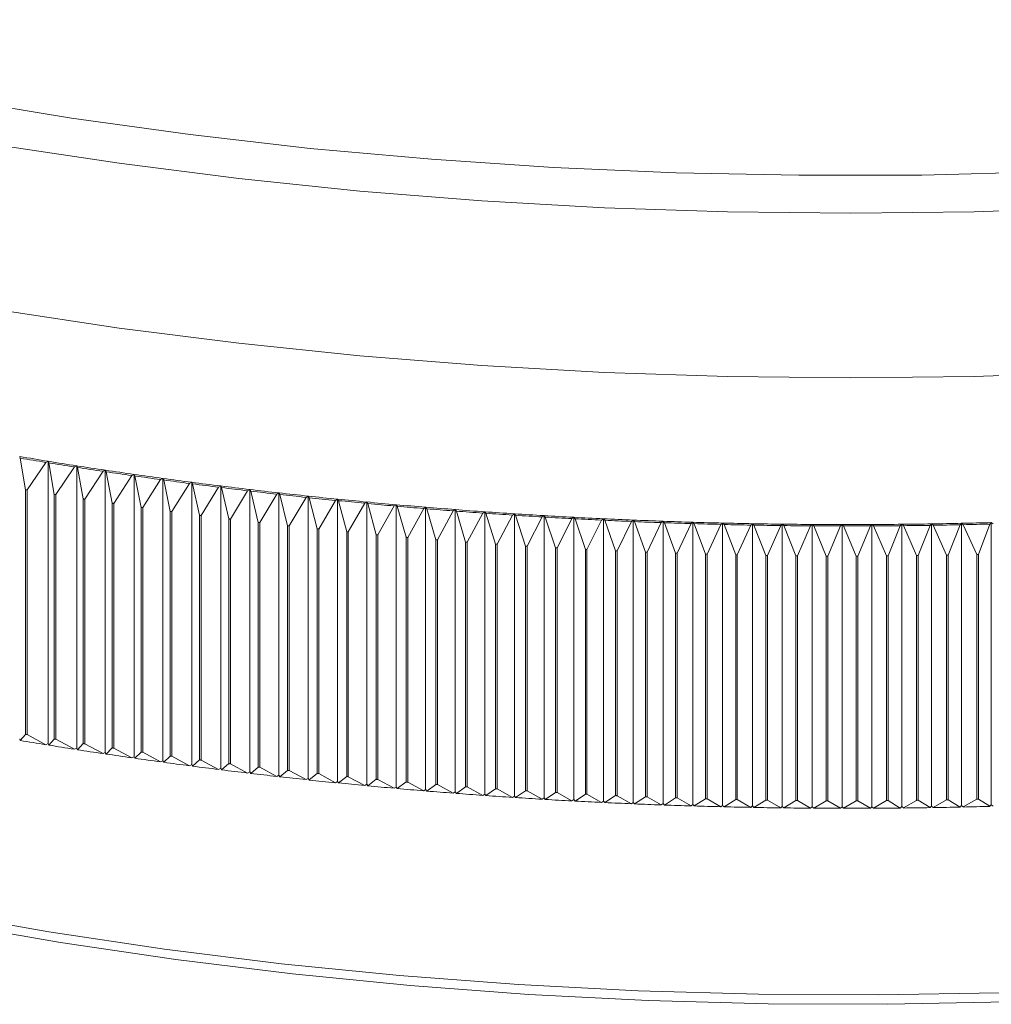
# Model space of a CAD drawing. Units: millimetres. Extents: x 10 to 584, y 10 to 410.
# Drawn here: x 472 to 490, y 111 to 129 of the extents above; entities that cross this region are included whole.
import ezdxf

# ---------------------------------------------------------------- set-up
doc = ezdxf.new("R2010")
doc.units = ezdxf.units.MM
doc.header["$LTSCALE"] = 2

msp = doc.modelspace()

# ---------------------------------------------------------------- linework, layer by layer
at = {"color": 7, "linetype": 'Continuous', "lineweight": 15}
for p, q in [((471.823, 120.606), (471.834, 120.577)), ((471.929, 120.002), (471.834, 120.577)), ((472.298, 120.5), (471.958, 119.997)), ((472.298, 120.5), (472.341, 120.52)), ((472.341, 120.52), (472.341, 115.377)), ((472.341, 120.52), (472.353, 120.491)), ((472.453, 119.917), (472.353, 120.491)), ((472.819, 120.417), (472.482, 119.912)), ((472.819, 120.417), (472.861, 120.438)), ((472.861, 120.438), (472.861, 115.295)), ((472.861, 120.438), (472.874, 120.409)), ((472.979, 119.835), (472.874, 120.409)), ((473.341, 120.337), (473.008, 119.83)), ((473.341, 120.337), (473.382, 120.358)), ((473.382, 120.358), (473.382, 115.215)), ((473.382, 120.358), (473.396, 120.329)), ((473.506, 119.756), (473.396, 120.329)), ((473.865, 120.261), (473.535, 119.751)), ((473.865, 120.261), (473.906, 120.281)), ((473.906, 120.281), (473.906, 115.138)), ((473.906, 120.281), (473.92, 120.253)), ((474.035, 119.68), (473.92, 120.253)), ((474.39, 120.187), (474.065, 119.676)), ((474.39, 120.187), (474.431, 120.208)), ((474.431, 120.208), (474.431, 115.065)), ((474.431, 120.208), (474.446, 120.179)), ((471.929, 120.002), (471.929, 115.544)), ((474.566, 119.607), (474.446, 120.179)), ((474.917, 120.116), (474.595, 119.603)), ((474.917, 120.116), (474.957, 120.137)), ((474.957, 120.137), (474.957, 114.994)), ((474.957, 120.137), (474.973, 120.109)), ((475.098, 119.537), (474.973, 120.109)), ((475.446, 120.048), (475.128, 119.533)), ((475.446, 120.048), (475.486, 120.07)), ((475.486, 120.07), (475.486, 114.927)), ((475.486, 120.07), (475.502, 120.041)), ((475.632, 119.47), (475.502, 120.041)), ((475.976, 119.983), (476.015, 120.005)), ((476.015, 120.005), (476.015, 114.862)), ((476.015, 120.005), (476.032, 119.977)), ((471.958, 119.997), (471.958, 115.54)), ((472.453, 119.917), (472.453, 115.459)), ((472.482, 119.912), (472.482, 115.455)), ((472.979, 119.835), (472.979, 115.377)), ((473.008, 119.83), (473.008, 115.373)), ((475.976, 119.983), (475.661, 119.467)), ((476.167, 119.407), (476.032, 119.977)), ((476.507, 119.922), (476.197, 119.403)), ((476.507, 119.922), (476.546, 119.944)), ((476.546, 119.944), (476.546, 114.801)), ((476.546, 119.944), (476.564, 119.915)), ((476.704, 119.346), (476.564, 119.915)), ((477.04, 119.863), (476.733, 119.343)), ((477.04, 119.863), (477.078, 119.885)), ((477.078, 119.885), (477.078, 114.742)), ((477.078, 119.885), (477.096, 119.857)), ((477.241, 119.289), (477.096, 119.857)), ((477.574, 119.808), (477.612, 119.83)), ((477.612, 119.83), (477.612, 114.687)), ((477.612, 119.83), (477.631, 119.802)), ((473.506, 119.756), (473.506, 115.298)), ((473.535, 119.751), (473.535, 115.294)), ((474.035, 119.68), (474.035, 115.223)), ((474.065, 119.676), (474.065, 115.218)), ((477.574, 119.808), (477.271, 119.286)), ((477.78, 119.235), (477.631, 119.802)), ((478.109, 119.755), (477.81, 119.232)), ((478.109, 119.755), (478.147, 119.778)), ((478.147, 119.778), (478.147, 114.635)), ((478.147, 119.778), (478.166, 119.75)), ((478.32, 119.183), (478.166, 119.75)), ((478.645, 119.706), (478.35, 119.181)), ((478.645, 119.706), (478.682, 119.729)), ((478.682, 119.729), (478.682, 114.586)), ((478.682, 119.729), (478.702, 119.701)), ((478.862, 119.135), (478.702, 119.701)), ((479.183, 119.66), (478.892, 119.133)), ((479.183, 119.66), (479.219, 119.683)), ((479.219, 119.683), (479.219, 114.54)), ((479.219, 119.683), (479.24, 119.655)), ((479.404, 119.09), (479.24, 119.655)), ((474.566, 119.607), (474.566, 115.15)), ((474.595, 119.603), (474.595, 115.146)), ((475.098, 119.537), (475.098, 115.08)), ((475.128, 119.533), (475.128, 115.076)), ((475.632, 119.47), (475.632, 115.013)), ((475.661, 119.467), (475.661, 115.01)), ((479.721, 119.617), (479.434, 119.088)), ((479.721, 119.617), (479.757, 119.64)), ((479.757, 119.64), (479.757, 114.497)), ((479.757, 119.64), (479.778, 119.612)), ((479.947, 119.049), (479.778, 119.612)), ((480.26, 119.577), (479.977, 119.046)), ((480.26, 119.577), (480.295, 119.6)), ((480.295, 119.6), (480.295, 114.457)), ((480.295, 119.6), (480.317, 119.573)), ((480.491, 119.01), (480.317, 119.573)), ((480.8, 119.54), (480.521, 119.008)), ((480.8, 119.54), (480.835, 119.564)), ((480.835, 119.564), (480.835, 114.421)), ((480.835, 119.564), (480.857, 119.536)), ((481.036, 118.974), (480.857, 119.536)), ((481.341, 119.506), (481.066, 118.973)), ((481.341, 119.506), (481.375, 119.53)), ((481.375, 119.53), (481.375, 114.387)), ((481.375, 119.53), (481.398, 119.503)), ((481.582, 118.942), (481.398, 119.503)), ((481.882, 119.476), (481.612, 118.94)), ((481.882, 119.476), (481.916, 119.5)), ((481.916, 119.5), (481.916, 114.357)), ((481.916, 119.5), (481.94, 119.473)), ((482.128, 118.913), (481.94, 119.473)), ((482.424, 119.448), (482.458, 119.472)), ((482.458, 119.472), (482.458, 114.329)), ((482.458, 119.472), (482.482, 119.445)), ((476.167, 119.407), (476.167, 114.95)), ((476.197, 119.403), (476.197, 114.946)), ((476.704, 119.346), (476.704, 114.889)), ((476.733, 119.343), (476.733, 114.886)), ((477.241, 119.289), (477.241, 114.832)), ((477.271, 119.286), (477.271, 114.829)), ((482.424, 119.448), (482.158, 118.911)), ((482.675, 118.887), (482.482, 119.445)), ((482.967, 119.424), (482.705, 118.886)), ((482.967, 119.424), (483, 119.448)), ((483, 119.448), (483, 114.305)), ((483, 119.448), (483.025, 119.421)), ((483.222, 118.864), (483.025, 119.421)), ((483.51, 119.403), (483.253, 118.863)), ((483.51, 119.403), (483.543, 119.427)), ((483.543, 119.427), (483.543, 114.284)), ((483.543, 119.427), (483.568, 119.401)), ((483.77, 118.844), (483.568, 119.401)), ((484.054, 119.385), (483.8, 118.843)), ((484.054, 119.385), (484.086, 119.409)), ((484.086, 119.409), (484.086, 114.266)), ((484.086, 119.409), (484.111, 119.383)), ((484.318, 118.828), (484.111, 119.383)), ((484.598, 119.37), (484.349, 118.827)), ((484.598, 119.37), (484.629, 119.395)), ((484.629, 119.395), (484.629, 114.252)), ((484.629, 119.395), (484.655, 119.368)), ((484.867, 118.814), (484.655, 119.368)), ((485.142, 119.358), (484.897, 118.814)), ((485.142, 119.358), (485.173, 119.383)), ((485.173, 119.383), (485.173, 114.24)), ((485.173, 119.383), (485.2, 119.357)), ((485.416, 118.804), (485.2, 119.357)), ((485.687, 119.349), (485.446, 118.804)), ((485.687, 119.349), (485.717, 119.375)), ((485.717, 119.375), (485.717, 114.232)), ((485.717, 119.375), (485.744, 119.349)), ((485.965, 118.797), (485.744, 119.349)), ((486.231, 119.344), (485.995, 118.797)), ((486.231, 119.344), (486.261, 119.369)), ((486.261, 119.369), (486.261, 114.226)), ((486.261, 119.369), (486.289, 119.343)), ((486.514, 118.793), (486.289, 119.343)), ((486.776, 119.341), (486.544, 118.793)), ((486.776, 119.341), (486.805, 119.367)), ((486.805, 119.367), (486.805, 114.224)), ((486.805, 119.367), (486.834, 119.341)), ((487.063, 118.793), (486.834, 119.341)), ((487.321, 119.342), (487.094, 118.793)), ((487.321, 119.342), (487.349, 119.368)), ((487.349, 119.368), (487.349, 114.225)), ((487.349, 119.368), (487.378, 119.343)), ((487.612, 118.795), (487.378, 119.343)), ((487.865, 119.346), (487.643, 118.795)), ((487.865, 119.346), (487.893, 119.372)), ((487.893, 119.372), (487.893, 114.229)), ((487.893, 119.372), (487.923, 119.347)), ((488.162, 118.801), (487.923, 119.347)), ((488.41, 119.353), (488.192, 118.801)), ((488.41, 119.353), (488.437, 119.38)), ((488.437, 119.38), (488.437, 114.236)), ((488.437, 119.38), (488.468, 119.354)), ((488.711, 118.81), (488.468, 119.354)), ((488.954, 119.364), (488.741, 118.81)), ((488.954, 119.364), (488.981, 119.39)), ((488.981, 119.39), (488.981, 114.247)), ((488.981, 119.39), (489.012, 119.365)), ((489.259, 118.822), (489.012, 119.365)), ((489.498, 119.377), (489.29, 118.822)), ((489.498, 119.377), (489.524, 119.403)), ((489.524, 119.403), (489.524, 114.26)), ((489.524, 119.403), (489.556, 119.379)), ((477.78, 119.235), (477.78, 114.777)), ((477.81, 119.232), (477.81, 114.774)), ((478.32, 119.183), (478.32, 114.726)), ((478.35, 119.181), (478.35, 114.723)), ((478.862, 119.135), (478.862, 114.678)), ((478.892, 119.133), (478.892, 114.676)), ((479.404, 119.09), (479.404, 114.633)), ((479.434, 119.088), (479.434, 114.631)), ((479.947, 119.049), (479.947, 114.591)), ((479.977, 119.046), (479.977, 114.589)), ((480.491, 119.01), (480.491, 114.553)), ((480.521, 119.008), (480.521, 114.551)), ((481.036, 118.974), (481.036, 114.517)), ((481.066, 118.973), (481.066, 114.515)), ((481.582, 118.942), (481.582, 114.485)), ((481.612, 118.94), (481.612, 114.483)), ((482.128, 118.913), (482.128, 114.456)), ((482.158, 118.911), (482.158, 114.454)), ((482.675, 118.887), (482.675, 114.43)), ((482.705, 118.886), (482.705, 114.428)), ((483.222, 118.864), (483.222, 114.407)), ((483.253, 118.863), (483.253, 114.406)), ((483.77, 118.844), (483.77, 114.387)), ((483.8, 118.843), (483.8, 114.386)), ((484.318, 118.828), (484.318, 114.37)), ((484.349, 118.827), (484.349, 114.37)), ((484.867, 118.814), (484.867, 114.357)), ((484.897, 118.814), (484.897, 114.356)), ((485.416, 118.804), (485.416, 114.347)), ((485.446, 118.804), (485.446, 114.346)), ((485.965, 118.797), (485.965, 114.34)), ((485.995, 118.797), (485.995, 114.34)), ((486.514, 118.793), (486.514, 114.336)), ((486.544, 118.793), (486.544, 114.336)), ((487.063, 118.793), (487.063, 114.335)), ((487.094, 118.793), (487.094, 114.335)), ((487.612, 118.795), (487.612, 114.338)), ((487.643, 118.795), (487.643, 114.338)), ((488.162, 118.801), (488.162, 114.343)), ((488.192, 118.801), (488.192, 114.344)), ((488.711, 118.81), (488.711, 114.352)), ((488.741, 118.81), (488.741, 114.353)), ((489.259, 118.822), (489.259, 114.364)), ((489.29, 118.822), (489.29, 114.365)), ((471.834, 115.434), (471.929, 115.544)), ((471.958, 115.54), (472.298, 115.357)), ((471.834, 115.434), (471.823, 115.463)), ((472.341, 115.377), (472.298, 115.357)), ((472.353, 115.348), (472.341, 115.377)), ((472.353, 115.348), (472.453, 115.459)), ((472.482, 115.455), (472.819, 115.274)), ((472.874, 115.266), (472.979, 115.377)), ((473.008, 115.373), (473.341, 115.194)), ((472.861, 115.295), (472.819, 115.274)), ((472.874, 115.266), (472.861, 115.295)), ((473.382, 115.215), (473.341, 115.194)), ((473.396, 115.186), (473.382, 115.215)), ((473.396, 115.186), (473.506, 115.298)), ((473.535, 115.294), (473.865, 115.118)), ((473.92, 115.11), (474.035, 115.223)), ((474.065, 115.218), (474.39, 115.044)), ((473.906, 115.138), (473.865, 115.118)), ((473.92, 115.11), (473.906, 115.138)), ((474.431, 115.065), (474.39, 115.044)), ((474.446, 115.036), (474.431, 115.065)), ((474.446, 115.036), (474.566, 115.15)), ((474.595, 115.146), (474.917, 114.973)), ((474.957, 114.994), (474.917, 114.973)), ((474.973, 114.966), (474.957, 114.994)), ((474.973, 114.966), (475.098, 115.08)), ((475.128, 115.076), (475.446, 114.905)), ((475.502, 114.898), (475.632, 115.013)), ((475.661, 115.01), (475.976, 114.84)), ((475.486, 114.927), (475.446, 114.905)), ((475.502, 114.898), (475.486, 114.927)), ((476.015, 114.862), (475.976, 114.84)), ((476.032, 114.834), (476.015, 114.862)), ((476.032, 114.834), (476.167, 114.95)), ((476.197, 114.946), (476.507, 114.779)), ((476.546, 114.801), (476.507, 114.779)), ((476.564, 114.772), (476.546, 114.801)), ((476.564, 114.772), (476.704, 114.889)), ((476.733, 114.886), (477.04, 114.72)), ((477.096, 114.714), (477.241, 114.832)), ((477.271, 114.829), (477.574, 114.665)), ((477.078, 114.742), (477.04, 114.72)), ((477.096, 114.714), (477.078, 114.742)), ((477.612, 114.687), (477.574, 114.665)), ((477.631, 114.659), (477.612, 114.687)), ((477.631, 114.659), (477.78, 114.777)), ((477.81, 114.774), (478.109, 114.612)), ((478.147, 114.635), (478.109, 114.612)), ((478.166, 114.607), (478.147, 114.635)), ((478.166, 114.607), (478.32, 114.726)), ((478.35, 114.723), (478.645, 114.563)), ((478.702, 114.558), (478.862, 114.678)), ((478.892, 114.676), (479.183, 114.517)), ((479.24, 114.512), (479.404, 114.633)), ((479.434, 114.631), (479.721, 114.474)), ((478.682, 114.586), (478.645, 114.563)), ((478.702, 114.558), (478.682, 114.586)), ((479.219, 114.54), (479.183, 114.517)), ((479.24, 114.512), (479.219, 114.54)), ((479.757, 114.497), (479.721, 114.474)), ((479.778, 114.469), (479.757, 114.497)), ((479.778, 114.469), (479.947, 114.591)), ((479.977, 114.589), (480.26, 114.434)), ((480.295, 114.457), (480.26, 114.434)), ((480.317, 114.43), (480.295, 114.457)), ((480.317, 114.43), (480.491, 114.553)), ((480.521, 114.551), (480.8, 114.397)), ((480.857, 114.393), (481.036, 114.517)), ((481.066, 114.515), (481.341, 114.363)), ((481.398, 114.36), (481.582, 114.485)), ((481.612, 114.483), (481.882, 114.333)), ((481.94, 114.33), (482.128, 114.456)), ((482.158, 114.454), (482.424, 114.305)), ((480.835, 114.421), (480.8, 114.397)), ((480.857, 114.393), (480.835, 114.421)), ((481.375, 114.387), (481.341, 114.363)), ((481.398, 114.36), (481.375, 114.387)), ((481.916, 114.357), (481.882, 114.333)), ((481.94, 114.33), (481.916, 114.357)), ((482.458, 114.329), (482.424, 114.305)), ((482.482, 114.302), (482.458, 114.329)), ((482.482, 114.302), (482.675, 114.43)), ((482.705, 114.428), (482.967, 114.281)), ((483, 114.305), (482.967, 114.281)), ((483.025, 114.278), (483, 114.305)), ((483.025, 114.278), (483.222, 114.407)), ((483.253, 114.406), (483.51, 114.26)), ((483.543, 114.284), (483.51, 114.26)), ((483.568, 114.258), (483.543, 114.284)), ((483.568, 114.258), (483.77, 114.387)), ((483.8, 114.386), (484.054, 114.242)), ((484.086, 114.266), (484.054, 114.242)), ((484.111, 114.24), (484.086, 114.266)), ((484.111, 114.24), (484.318, 114.37)), ((484.349, 114.37), (484.598, 114.227)), ((484.655, 114.225), (484.867, 114.357)), ((484.897, 114.356), (485.142, 114.215)), ((485.2, 114.214), (485.416, 114.347)), ((485.446, 114.346), (485.687, 114.206)), ((485.744, 114.206), (485.965, 114.34)), ((485.995, 114.34), (486.231, 114.201)), ((486.289, 114.2), (486.514, 114.336)), ((486.544, 114.336), (486.776, 114.198)), ((486.834, 114.198), (487.063, 114.335)), ((487.094, 114.335), (487.321, 114.199)), ((487.378, 114.199), (487.612, 114.338)), ((487.643, 114.338), (487.865, 114.203)), ((487.923, 114.204), (488.162, 114.343)), ((488.192, 114.344), (488.41, 114.21)), ((488.468, 114.211), (488.711, 114.352)), ((488.741, 114.353), (488.954, 114.221)), ((489.012, 114.222), (489.259, 114.364)), ((489.29, 114.365), (489.498, 114.234)), ((484.629, 114.252), (484.598, 114.227)), ((484.655, 114.225), (484.629, 114.252)), ((485.173, 114.24), (485.142, 114.215)), ((485.2, 114.214), (485.173, 114.24)), ((485.717, 114.232), (485.687, 114.206)), ((485.744, 114.206), (485.717, 114.232)), ((486.261, 114.226), (486.231, 114.201)), ((486.289, 114.2), (486.261, 114.226)), ((486.805, 114.224), (486.776, 114.198)), ((486.834, 114.198), (486.805, 114.224)), ((487.349, 114.225), (487.321, 114.199)), ((487.378, 114.199), (487.349, 114.225)), ((487.893, 114.229), (487.865, 114.203)), ((487.923, 114.204), (487.893, 114.229)), ((488.437, 114.236), (488.41, 114.21)), ((488.468, 114.211), (488.437, 114.236)), ((488.981, 114.247), (488.954, 114.221)), ((489.012, 114.222), (488.981, 114.247)), ((489.524, 114.26), (489.498, 114.234)), ((489.556, 114.236), (489.524, 114.26))]:
    msp.add_line(p, q, dxfattribs=at)
at = {"color": 7, "linetype": 'Continuous', "lineweight": 15, "flags": 128}
for points in [[(470.628, 127.12), (472.764, 126.771), (474.929, 126.471), (477.117, 126.221), (479.324, 126.022), (481.547, 125.873), (483.78, 125.776), (486.02, 125.73), (488.261, 125.735), (490.499, 125.792), (492.731, 125.9), (494.951, 126.059), (497.155, 126.269), (499.338, 126.529), (501.497, 126.84), (503.627, 127.199), (505.724, 127.607), (507.783, 128.062), (509.801, 128.565)], [(508.713, 127.573), (506.662, 127.099), (504.573, 126.673), (502.449, 126.294), (500.294, 125.965), (498.113, 125.684), (495.911, 125.454), (493.69, 125.274), (491.457, 125.145), (489.214, 125.067), (486.967, 125.04), (484.72, 125.064), (482.477, 125.14), (480.243, 125.266), (478.022, 125.443), (475.818, 125.671), (473.636, 125.948), (471.48, 126.275)], [(463.2, 125.064), (465.21, 124.546), (467.263, 124.075), (469.355, 123.651), (471.48, 123.275), (473.636, 122.948), (475.818, 122.671), (478.022, 122.443), (480.243, 122.266), (482.477, 122.139), (484.72, 122.064), (486.967, 122.04), (489.214, 122.067), (491.457, 122.145), (493.69, 122.274), (495.911, 122.454), (498.113, 122.684), (500.294, 122.964), (502.449, 123.294), (504.573, 123.673), (506.662, 124.099), (508.713, 124.573)], [(471.958, 119.997), (471.955, 119.998), (471.951, 119.998), (471.947, 119.999), (471.944, 119.999), (471.94, 120), (471.937, 120.001), (471.933, 120.001), (471.929, 120.002)], [(472.482, 119.912), (472.479, 119.913), (472.475, 119.913), (472.471, 119.914), (472.468, 119.914), (472.464, 119.915), (472.46, 119.916), (472.457, 119.916), (472.453, 119.917)], [(473.008, 119.83), (473.004, 119.831), (473.001, 119.831), (472.997, 119.832), (472.993, 119.832), (472.99, 119.833), (472.986, 119.834), (472.982, 119.834), (472.979, 119.835)], [(473.535, 119.751), (473.532, 119.752), (473.528, 119.752), (473.524, 119.753), (473.521, 119.754), (473.517, 119.754), (473.513, 119.755), (473.51, 119.755), (473.506, 119.756)], [(474.065, 119.676), (474.061, 119.676), (474.057, 119.677), (474.054, 119.677), (474.05, 119.678), (474.046, 119.678), (474.043, 119.679), (474.039, 119.679), (474.035, 119.68)], [(474.595, 119.603), (474.592, 119.603), (474.588, 119.604), (474.584, 119.604), (474.581, 119.605), (474.577, 119.605), (474.573, 119.606), (474.57, 119.606), (474.566, 119.607)], [(475.128, 119.533), (475.124, 119.534), (475.12, 119.534), (475.117, 119.535), (475.113, 119.535), (475.109, 119.536), (475.106, 119.536), (475.102, 119.537), (475.098, 119.537)], [(475.661, 119.467), (475.658, 119.467), (475.654, 119.468), (475.65, 119.468), (475.647, 119.469), (475.643, 119.469), (475.639, 119.47), (475.636, 119.47), (475.632, 119.47)], [(476.197, 119.403), (476.193, 119.404), (476.189, 119.404), (476.186, 119.405), (476.182, 119.405), (476.178, 119.406), (476.174, 119.406), (476.171, 119.406), (476.167, 119.407)], [(476.733, 119.343), (476.73, 119.343), (476.726, 119.344), (476.722, 119.344), (476.718, 119.345), (476.715, 119.345), (476.711, 119.345), (476.707, 119.346), (476.704, 119.346)], [(477.271, 119.286), (477.267, 119.286), (477.264, 119.287), (477.26, 119.287), (477.256, 119.287), (477.253, 119.288), (477.249, 119.288), (477.245, 119.289), (477.241, 119.289)], [(477.81, 119.232), (477.806, 119.232), (477.803, 119.232), (477.799, 119.233), (477.795, 119.233), (477.792, 119.233), (477.788, 119.234), (477.784, 119.234), (477.78, 119.235)], [(478.35, 119.181), (478.347, 119.181), (478.343, 119.181), (478.339, 119.182), (478.335, 119.182), (478.332, 119.182), (478.328, 119.183), (478.324, 119.183), (478.32, 119.183)], [(478.892, 119.133), (478.888, 119.133), (478.884, 119.133), (478.88, 119.134), (478.877, 119.134), (478.873, 119.134), (478.869, 119.135), (478.865, 119.135), (478.862, 119.135)], [(479.434, 119.088), (479.43, 119.088), (479.426, 119.089), (479.423, 119.089), (479.419, 119.089), (479.415, 119.09), (479.411, 119.09), (479.408, 119.09), (479.404, 119.09)], [(479.977, 119.046), (479.973, 119.047), (479.97, 119.047), (479.966, 119.047), (479.962, 119.048), (479.958, 119.048), (479.955, 119.048), (479.951, 119.048), (479.947, 119.049)], [(480.521, 119.008), (480.518, 119.008), (480.514, 119.008), (480.51, 119.009), (480.506, 119.009), (480.503, 119.009), (480.499, 119.009), (480.495, 119.01), (480.491, 119.01)], [(481.066, 118.973), (481.062, 118.973), (481.059, 118.973), (481.055, 118.973), (481.051, 118.974), (481.047, 118.974), (481.044, 118.974), (481.04, 118.974), (481.036, 118.974)], [(481.612, 118.94), (481.608, 118.941), (481.604, 118.941), (481.601, 118.941), (481.597, 118.941), (481.593, 118.941), (481.589, 118.942), (481.585, 118.942), (481.582, 118.942)], [(482.158, 118.911), (482.154, 118.912), (482.151, 118.912), (482.147, 118.912), (482.143, 118.912), (482.139, 118.912), (482.136, 118.913), (482.132, 118.913), (482.128, 118.913)], [(482.705, 118.886), (482.701, 118.886), (482.698, 118.886), (482.694, 118.886), (482.69, 118.886), (482.686, 118.886), (482.682, 118.887), (482.679, 118.887), (482.675, 118.887)], [(483.253, 118.863), (483.249, 118.863), (483.245, 118.863), (483.241, 118.863), (483.237, 118.863), (483.234, 118.864), (483.23, 118.864), (483.226, 118.864), (483.222, 118.864)], [(483.8, 118.843), (483.797, 118.843), (483.793, 118.844), (483.789, 118.844), (483.785, 118.844), (483.782, 118.844), (483.778, 118.844), (483.774, 118.844), (483.77, 118.844)], [(484.349, 118.827), (484.345, 118.827), (484.341, 118.827), (484.337, 118.827), (484.334, 118.827), (484.33, 118.827), (484.326, 118.828), (484.322, 118.828), (484.318, 118.828)], [(484.897, 118.814), (484.894, 118.814), (484.89, 118.814), (484.886, 118.814), (484.882, 118.814), (484.878, 118.814), (484.875, 118.814), (484.871, 118.814), (484.867, 118.814)], [(485.446, 118.804), (485.442, 118.804), (485.439, 118.804), (485.435, 118.804), (485.431, 118.804), (485.427, 118.804), (485.423, 118.804), (485.42, 118.804), (485.416, 118.804)], [(485.995, 118.797), (485.992, 118.797), (485.988, 118.797), (485.984, 118.797), (485.98, 118.797), (485.976, 118.797), (485.973, 118.797), (485.969, 118.797), (485.965, 118.797)], [(486.544, 118.793), (486.541, 118.793), (486.537, 118.793), (486.533, 118.793), (486.529, 118.793), (486.525, 118.793), (486.522, 118.793), (486.518, 118.793), (486.514, 118.793)], [(487.094, 118.793), (487.09, 118.793), (487.086, 118.793), (487.082, 118.793), (487.078, 118.793), (487.075, 118.793), (487.071, 118.793), (487.067, 118.793), (487.063, 118.793)], [(487.643, 118.795), (487.639, 118.795), (487.635, 118.795), (487.631, 118.795), (487.628, 118.795), (487.624, 118.795), (487.62, 118.795), (487.616, 118.795), (487.612, 118.795)], [(488.192, 118.801), (488.188, 118.801), (488.184, 118.801), (488.181, 118.801), (488.177, 118.801), (488.173, 118.801), (488.169, 118.801), (488.165, 118.801), (488.162, 118.801)], [(488.741, 118.81), (488.737, 118.81), (488.733, 118.81), (488.73, 118.81), (488.726, 118.81), (488.722, 118.81), (488.718, 118.81), (488.714, 118.81), (488.711, 118.81)], [(489.29, 118.822), (489.286, 118.822), (489.282, 118.822), (489.278, 118.822), (489.274, 118.822), (489.271, 118.822), (489.267, 118.822), (489.263, 118.822), (489.259, 118.822)], [(471.929, 115.544), (471.933, 115.544), (471.937, 115.543), (471.94, 115.543), (471.944, 115.542), (471.947, 115.541), (471.951, 115.541), (471.955, 115.54), (471.958, 115.54)], [(472.453, 115.459), (472.457, 115.459), (472.46, 115.458), (472.464, 115.458), (472.468, 115.457), (472.471, 115.457), (472.475, 115.456), (472.479, 115.455), (472.482, 115.455)], [(472.979, 115.377), (472.982, 115.377), (472.986, 115.376), (472.99, 115.376), (472.993, 115.375), (472.997, 115.375), (473.001, 115.374), (473.004, 115.373), (473.008, 115.373)], [(473.506, 115.298), (473.51, 115.298), (473.513, 115.297), (473.517, 115.297), (473.521, 115.296), (473.524, 115.296), (473.528, 115.295), (473.532, 115.295), (473.535, 115.294)], [(474.035, 115.223), (474.039, 115.222), (474.043, 115.221), (474.046, 115.221), (474.05, 115.22), (474.054, 115.22), (474.057, 115.219), (474.061, 115.219), (474.065, 115.218)], [(474.566, 115.15), (474.57, 115.149), (474.573, 115.149), (474.577, 115.148), (474.581, 115.148), (474.584, 115.147), (474.588, 115.147), (474.592, 115.146), (474.595, 115.146)], [(475.098, 115.08), (475.102, 115.079), (475.106, 115.079), (475.109, 115.078), (475.113, 115.078), (475.117, 115.078), (475.12, 115.077), (475.124, 115.077), (475.128, 115.076)], [(475.632, 115.013), (475.636, 115.013), (475.639, 115.012), (475.643, 115.012), (475.647, 115.011), (475.65, 115.011), (475.654, 115.01), (475.658, 115.01), (475.661, 115.01)], [(476.167, 114.95), (476.171, 114.949), (476.174, 114.949), (476.178, 114.948), (476.182, 114.948), (476.186, 114.947), (476.189, 114.947), (476.193, 114.947), (476.197, 114.946)], [(476.704, 114.889), (476.707, 114.889), (476.711, 114.888), (476.715, 114.888), (476.718, 114.887), (476.722, 114.887), (476.726, 114.887), (476.73, 114.886), (476.733, 114.886)], [(477.241, 114.832), (477.245, 114.831), (477.249, 114.831), (477.253, 114.83), (477.256, 114.83), (477.26, 114.83), (477.264, 114.829), (477.267, 114.829), (477.271, 114.829)], [(477.78, 114.777), (477.784, 114.777), (477.788, 114.777), (477.792, 114.776), (477.795, 114.776), (477.799, 114.775), (477.803, 114.775), (477.806, 114.775), (477.81, 114.774)], [(478.32, 114.726), (478.324, 114.726), (478.328, 114.725), (478.332, 114.725), (478.335, 114.725), (478.339, 114.724), (478.343, 114.724), (478.347, 114.724), (478.35, 114.723)], [(478.862, 114.678), (478.865, 114.678), (478.869, 114.677), (478.873, 114.677), (478.877, 114.677), (478.88, 114.676), (478.884, 114.676), (478.888, 114.676), (478.892, 114.676)], [(479.404, 114.633), (479.408, 114.633), (479.411, 114.633), (479.415, 114.632), (479.419, 114.632), (479.423, 114.632), (479.426, 114.631), (479.43, 114.631), (479.434, 114.631)], [(479.947, 114.591), (479.951, 114.591), (479.955, 114.591), (479.958, 114.591), (479.962, 114.59), (479.966, 114.59), (479.97, 114.59), (479.973, 114.589), (479.977, 114.589)], [(480.491, 114.553), (480.495, 114.552), (480.499, 114.552), (480.503, 114.552), (480.506, 114.552), (480.51, 114.551), (480.514, 114.551), (480.518, 114.551), (480.521, 114.551)], [(481.036, 114.517), (481.04, 114.517), (481.044, 114.517), (481.047, 114.516), (481.051, 114.516), (481.055, 114.516), (481.059, 114.516), (481.062, 114.516), (481.066, 114.515)], [(481.582, 114.485), (481.585, 114.485), (481.589, 114.484), (481.593, 114.484), (481.597, 114.484), (481.601, 114.484), (481.604, 114.484), (481.608, 114.483), (481.612, 114.483)], [(482.128, 114.456), (482.132, 114.455), (482.136, 114.455), (482.139, 114.455), (482.143, 114.455), (482.147, 114.455), (482.151, 114.455), (482.154, 114.454), (482.158, 114.454)], [(482.675, 114.43), (482.679, 114.429), (482.682, 114.429), (482.686, 114.429), (482.69, 114.429), (482.694, 114.429), (482.698, 114.429), (482.701, 114.428), (482.705, 114.428)], [(483.222, 114.407), (483.226, 114.407), (483.23, 114.406), (483.234, 114.406), (483.237, 114.406), (483.241, 114.406), (483.245, 114.406), (483.249, 114.406), (483.253, 114.406)], [(483.77, 114.387), (483.774, 114.387), (483.778, 114.387), (483.782, 114.387), (483.785, 114.387), (483.789, 114.386), (483.793, 114.386), (483.797, 114.386), (483.8, 114.386)], [(484.318, 114.37), (484.322, 114.37), (484.326, 114.37), (484.33, 114.37), (484.334, 114.37), (484.337, 114.37), (484.341, 114.37), (484.345, 114.37), (484.349, 114.37)], [(484.867, 114.357), (484.871, 114.357), (484.875, 114.357), (484.878, 114.357), (484.882, 114.357), (484.886, 114.357), (484.89, 114.357), (484.894, 114.357), (484.897, 114.356)], [(485.416, 114.347), (485.42, 114.347), (485.423, 114.347), (485.427, 114.347), (485.431, 114.347), (485.435, 114.347), (485.439, 114.347), (485.442, 114.346), (485.446, 114.346)], [(485.965, 114.34), (485.969, 114.34), (485.973, 114.34), (485.976, 114.34), (485.98, 114.34), (485.984, 114.34), (485.988, 114.34), (485.992, 114.34), (485.995, 114.34)], [(486.514, 114.336), (486.518, 114.336), (486.522, 114.336), (486.525, 114.336), (486.529, 114.336), (486.533, 114.336), (486.537, 114.336), (486.541, 114.336), (486.544, 114.336)], [(487.063, 114.335), (487.067, 114.335), (487.071, 114.335), (487.075, 114.335), (487.078, 114.335), (487.082, 114.335), (487.086, 114.335), (487.09, 114.335), (487.094, 114.335)], [(487.612, 114.338), (487.616, 114.338), (487.62, 114.338), (487.624, 114.338), (487.628, 114.338), (487.631, 114.338), (487.635, 114.338), (487.639, 114.338), (487.643, 114.338)], [(488.162, 114.343), (488.165, 114.343), (488.169, 114.344), (488.173, 114.344), (488.177, 114.344), (488.181, 114.344), (488.184, 114.344), (488.188, 114.344), (488.192, 114.344)], [(488.711, 114.352), (488.714, 114.352), (488.718, 114.352), (488.722, 114.352), (488.726, 114.353), (488.73, 114.353), (488.733, 114.353), (488.737, 114.353), (488.741, 114.353)], [(489.259, 114.364), (489.263, 114.364), (489.267, 114.364), (489.271, 114.365), (489.274, 114.365), (489.278, 114.365), (489.282, 114.365), (489.286, 114.365), (489.29, 114.365)], [(464.273, 113.683), (466.234, 113.178), (468.238, 112.72), (470.28, 112.309), (472.355, 111.946), (474.461, 111.632), (476.592, 111.367), (478.744, 111.152), (480.912, 110.987), (483.093, 110.873), (485.282, 110.809), (487.474, 110.797), (489.665, 110.836), (491.85, 110.925), (494.025, 111.066), (496.186, 111.257), (498.328, 111.498), (500.446, 111.788), (502.536, 112.128), (504.595, 112.516), (506.618, 112.951), (508.6, 113.433)], [(464.506, 113.482), (466.462, 112.979), (468.459, 112.523), (470.495, 112.114), (472.565, 111.754), (474.665, 111.442), (476.79, 111.18), (478.936, 110.968), (481.099, 110.806), (483.274, 110.695), (485.456, 110.636), (487.641, 110.627), (489.825, 110.67), (492.003, 110.764), (494.17, 110.909), (496.322, 111.104), (498.454, 111.35), (500.563, 111.646), (502.643, 111.99), (504.691, 112.384), (506.701, 112.824), (508.671, 113.312)]]:
    msp.add_lwpolyline(points, dxfattribs=at)
at = {"color": 7, "linetype": 'Continuous', "lineweight": 15}
for centre, radius, start, end in [((485.89, 204.066), 84.637, 260.43275, 260.78825), ((485.889, 204.128), 84.725, 260.45158, 260.76942), ((485.993, 204.702), 85.282, 260.78825, 261.14196), ((485.992, 204.765), 85.37, 260.80699, 261.12322), ((486.089, 205.32), 85.907, 261.14195, 261.49395), ((486.088, 205.383), 85.996, 261.1606, 261.47529), ((486.179, 205.919), 86.513, 261.49394, 261.84429), ((486.178, 205.983), 86.602, 261.5125, 261.82572), ((486.262, 206.499), 87.098, 261.84428, 262.19306), ((486.261, 206.563), 87.188, 261.86276, 262.17458), ((486.339, 207.058), 87.663, 262.19305, 262.54033), ((486.338, 207.123), 87.753, 262.21145, 262.52193), ((486.409, 207.597), 88.206, 262.54032, 262.88617), ((486.409, 207.662), 88.297, 262.55865, 262.86785), ((486.474, 208.115), 88.728, 262.88617, 263.23066), ((486.473, 208.181), 88.82, 262.90442, 263.2124), ((486.533, 208.612), 89.229, 263.23065, 263.57385), ((486.532, 208.678), 89.321, 263.24884, 263.55567), ((486.586, 209.087), 89.706, 263.57385, 263.91583), ((486.586, 209.153), 89.799, 263.59197, 263.89771), ((486.635, 209.539), 90.162, 263.91583, 264.25666), ((486.634, 209.606), 90.255, 263.93388, 264.2386), ((486.678, 209.969), 90.594, 264.25665, 264.5964), ((486.678, 210.037), 90.687, 264.27465, 264.5784), ((486.716, 210.376), 91.002, 264.59639, 264.93512), ((486.716, 210.444), 91.096, 264.61434, 264.91717), ((486.75, 210.76), 91.388, 264.93511, 265.27289), ((486.75, 210.828), 91.482, 264.95301, 265.25499), ((486.78, 211.12), 91.749, 265.27289, 265.60978), ((486.78, 211.188), 91.843, 265.29074, 265.59193), ((486.806, 211.455), 92.086, 265.60977, 265.94584), ((486.806, 211.525), 92.181, 265.62758, 265.92803), ((486.828, 211.767), 92.398, 265.94583, 266.28114), ((486.828, 211.837), 92.493, 265.9636, 266.26337), ((486.847, 212.054), 92.686, 266.28113, 266.61575), ((486.847, 212.124), 92.781, 266.29886, 266.59802), ((486.862, 212.316), 92.948, 266.61574, 266.94973), ((486.862, 212.386), 93.044, 266.63344, 266.93203), ((486.875, 212.553), 93.186, 266.94972, 267.28314), ((486.875, 212.624), 93.282, 266.96739, 267.26548), ((486.885, 212.765), 93.398, 267.28314, 267.61605), ((486.885, 212.836), 93.494, 267.30077, 267.59841), ((486.893, 212.952), 93.584, 267.61604, 267.94851), ((486.893, 213.022), 93.681, 267.63366, 267.9309), ((486.898, 213.112), 93.745, 267.94851, 268.2806), ((486.898, 213.183), 93.842, 267.9661, 268.263), ((486.902, 213.247), 93.88, 268.28059, 268.61236), ((486.902, 213.319), 93.977, 268.29817, 268.59478), ((486.905, 213.357), 93.99, 268.61235, 268.94387), ((486.905, 213.428), 94.087, 268.62992, 268.9263), ((486.907, 213.44), 94.073, 268.94386, 269.27518), ((486.907, 213.511), 94.17, 268.96142, 269.25763), ((486.907, 213.497), 94.13, 269.27517, 269.60636), ((486.907, 213.568), 94.227, 269.29272, 269.58881), ((486.908, 213.528), 94.161, 269.60635, 269.93746), ((486.908, 213.599), 94.258, 269.6239, 269.91992), ((486.908, 213.533), 94.166, 269.93746, 270.26856), ((486.908, 213.604), 94.263, 269.955, 270.25101), ((486.908, 213.512), 94.145, 270.26855, 270.5997), ((486.908, 213.583), 94.242, 270.2861, 270.58216), ((486.908, 213.464), 94.097, 270.5997, 270.93096), ((486.908, 213.536), 94.195, 270.61725, 270.9134), ((486.909, 213.391), 94.024, 270.93095, 271.26238), ((486.909, 213.462), 94.121, 270.94851, 271.24482), ((486.912, 213.292), 93.925, 271.26238, 271.59404), ((486.912, 213.363), 94.022, 271.27995, 271.57647), ((485.889, 198.985), 84.725, 260.45158, 260.76942), ((485.992, 199.622), 85.37, 260.80699, 261.12322), ((486.088, 200.24), 85.996, 261.1606, 261.47529), ((486.178, 200.84), 86.602, 261.5125, 261.82572), ((486.261, 201.42), 87.188, 261.86276, 262.17458), ((486.338, 201.98), 87.753, 262.21145, 262.52193), ((486.409, 202.519), 88.297, 262.55865, 262.86785), ((486.473, 203.038), 88.82, 262.90442, 263.2124), ((486.532, 203.535), 89.321, 263.24884, 263.55567), ((486.586, 204.01), 89.799, 263.59197, 263.89771), ((486.634, 204.463), 90.255, 263.93388, 264.2386), ((486.678, 204.894), 90.687, 264.27465, 264.5784), ((486.716, 205.301), 91.096, 264.61434, 264.91717), ((486.75, 205.685), 91.482, 264.95301, 265.25499), ((486.78, 206.045), 91.843, 265.29074, 265.59193), ((486.806, 206.382), 92.181, 265.62758, 265.92803), ((486.828, 206.694), 92.493, 265.9636, 266.26337), ((486.847, 206.981), 92.781, 266.29886, 266.59802), ((486.862, 207.243), 93.044, 266.63344, 266.93203), ((486.875, 207.481), 93.282, 266.96739, 267.26548), ((486.885, 207.693), 93.494, 267.30077, 267.59841), ((486.893, 207.879), 93.681, 267.63366, 267.9309), ((486.898, 208.04), 93.842, 267.9661, 268.263), ((486.902, 208.176), 93.977, 268.29817, 268.59478), ((486.905, 208.285), 94.087, 268.62992, 268.9263), ((486.907, 208.368), 94.17, 268.96142, 269.25763), ((486.907, 208.425), 94.227, 269.29272, 269.58881), ((486.908, 208.456), 94.258, 269.6239, 269.91992), ((486.908, 208.461), 94.263, 269.955, 270.25101), ((486.908, 208.44), 94.242, 270.2861, 270.58216), ((486.908, 208.393), 94.195, 270.61725, 270.9134), ((486.909, 208.319), 94.121, 270.94851, 271.24482), ((486.912, 208.22), 94.022, 271.27995, 271.57647)]:
    msp.add_arc(centre, radius, start, end, dxfattribs=at)

doc.saveas('drawing.dxf')
